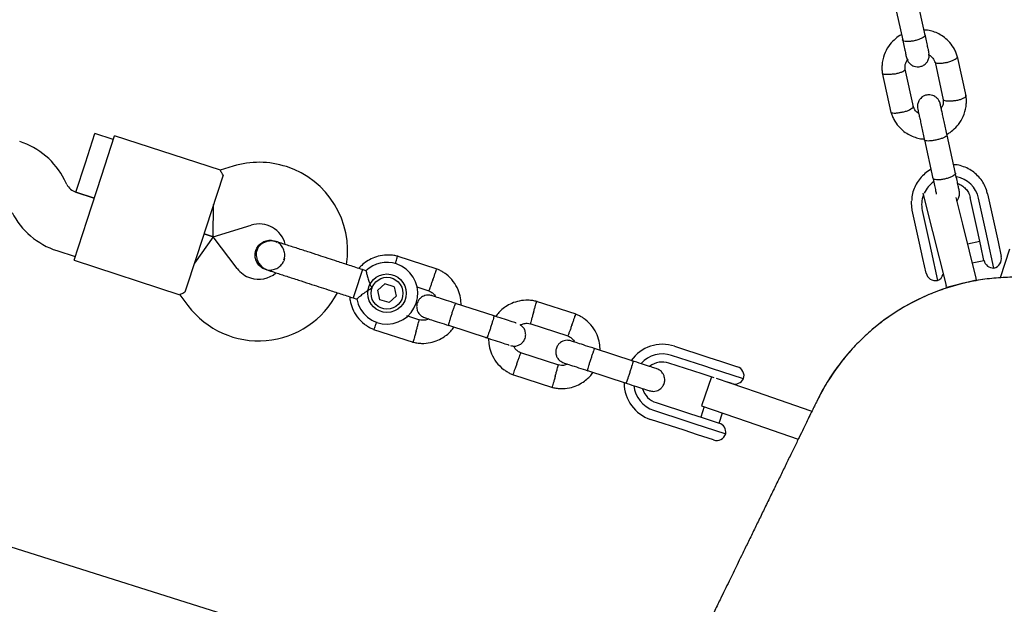
# Model space of a CAD drawing. Units: millimetres. Extents: x 3154 to 16295, y 1703 to 14862.
# Drawn here: x 8766 to 9022, y 6914 to 7066 of the extents above; entities that cross this region are included whole.
import ezdxf

# ---------------------------------------------------------------- set-up
doc = ezdxf.new("R2010")
doc.units = ezdxf.units.MM
doc.layers.add('Dimensions', color=7, linetype='Continuous')
doc.styles.get("Standard").update_dxf_attribs({"font": 'arial.ttf'})
doc.dimstyles.new('Leikkiset keinu', dxfattribs={"dimtxt": 150, "dimasz": 2.5, "dimexe": 0.06, "dimexo": 0.625, "dimtad": 0, "dimtih": 1, "dimtoh": 1, "dimdec": 0, "dimtxsty": 'Standard', "dimcen": 2.5, "dimadec": 0, "dimazin": 0, "dimtfac": 1, "dimtmove": 0, "dimatfit": 3, "dimfxl": 1, "dimarcsym": 0})

# ---------------------------------------------------------------- blocks, each defined once
blk = doc.blocks.new('*D28')
at = {"layer": 'Defpoints', "color": 0, "transparency": 16777216}
for p in [(13941.45, 7754.55), (3153.78, 7750.39), (13941.45, 1801.84)]:
    blk.add_point(p, dxfattribs=at)
at = {"layer": 'Dimensions', "color": 0, "lineweight": -2, "transparency": 16777216}
for p, q in [((13941.45, 7753.93), (13941.45, 1801.78)), ((3153.78, 7749.76), (3153.78, 1801.78)), ((3156.28, 1801.84), (8272.06, 1801.84)), ((13938.95, 1801.84), (8823.17, 1801.84))]:
    blk.add_line(p, q, dxfattribs=at)
at = {"layer": 'Dimensions', "color": 0, "transparency": 16777216}
for points in [[(3156.28, 1802.26), (3156.28, 1801.42), (3153.78, 1801.84)], [(13938.95, 1802.26), (13938.95, 1801.42), (13941.45, 1801.84)]]:
    blk.add_solid(points, dxfattribs=at)
at = {"layer": 'Dimensions', "color": 0, "transparency": 16777216, "insert": (8547.61, 1801.84), "char_height": 150, "attachment_point": 5}
blk.add_mtext('10790', dxfattribs=at)
blk = doc.blocks.new('*D29')
at = {"layer": 'Defpoints', "color": 0, "transparency": 16777216}
for p in [(5153.68, 7984.54), (12440.3, 7764.39), (12440.3, 2479.04)]:
    blk.add_point(p, dxfattribs=at)
at = {"layer": 'Dimensions', "color": 0, "lineweight": -2, "transparency": 16777216}
for p, q in [((5153.68, 7983.91), (5153.68, 2478.98)), ((12440.3, 7763.77), (12440.3, 2478.98)), ((5156.18, 2479.04), (8573.25, 2479.04)), ((12437.8, 2479.04), (9020.72, 2479.04))]:
    blk.add_line(p, q, dxfattribs=at)
at = {"layer": 'Dimensions', "color": 0, "transparency": 16777216}
for points in [[(5156.18, 2479.45), (5156.18, 2478.62), (5153.68, 2479.04)], [(12437.8, 2479.45), (12437.8, 2478.62), (12440.3, 2479.04)]]:
    blk.add_solid(points, dxfattribs=at)
at = {"layer": 'Dimensions', "color": 0, "transparency": 16777216, "insert": (8796.99, 2479.04), "char_height": 150, "attachment_point": 5}
blk.add_mtext('7290', dxfattribs=at)

msp = doc.modelspace()

# ---------------------------------------------------------------- linework, layer by layer
at = {"color": 7, "linetype": 'Continuous', "lineweight": 25}
for p, q in [((9001.61, 7061.5), (8999.42, 7071.49)), ((8993.56, 7070.21), (8995.75, 7060.21)), ((9012.22, 7045.75), (9009.97, 7056)), ((8998.52, 7042.93), (8996.37, 7052.73)), ((9004.15, 7054.54), (9006.3, 7044.74)), ((8990.45, 7051.72), (8992.7, 7041.47)), ((8783.36, 7028.39), (8785.83, 7036)), ((8790.59, 7034.45), (8785.83, 7036)), ((8787.5, 7024.94), (8790.9, 7035.4)), ((8818.42, 7026.46), (8790.9, 7035.4)), ((9009.48, 7025.6), (9007.29, 7035.59)), ((9001.42, 7034.31), (9003.62, 7024.31)), ((8780.89, 7020.78), (8783.36, 7028.39)), ((8821.77, 7027.51), (8818.4, 7026.47)), ((8783.79, 7013.53), (8787.5, 7024.94)), ((8819.12, 7025.18), (8816.03, 7015.67)), ((8778.53, 7022.78), (8777.91, 7024)), ((8785.64, 7019.24), (8780.86, 7020.79)), ((8780.89, 7020.78), (8785.64, 7019.24)), ((9001.03, 7020.47), (9003.5, 7010.56)), ((9009.55, 7019.36), (9011.26, 7012.49)), ((9015.19, 7010.77), (9013.3, 7019.37)), ((9017.37, 7010.6), (9015.48, 7019.21)), ((9017.79, 7020.36), (9019.68, 7011.76)), ((8816.58, 7009.19), (8816.65, 7017.57)), ((8816.03, 7015.67), (8812.32, 7004.26)), ((9000.14, 7007.48), (8998.25, 7016.08)), ((9000.83, 7016), (9002.72, 7007.39)), ((8780.39, 7003.07), (8783.79, 7013.53)), ((8816.58, 7009.19), (8826.45, 7012.21)), ((9011.26, 7012.49), (9014.77, 6998.42)), ((9019.68, 7011.76), (9020.54, 7007.82)), ((8816.58, 7009.19), (8811.7, 7002.36)), ((8816.58, 7009.19), (8814.18, 7009.97)), ((8814.18, 7009.97), (8816.58, 7009.19)), ((8822.79, 7000.94), (8816.58, 7009.19)), ((9003.5, 7010.56), (9007.01, 6996.49)), ((9016.04, 7006.86), (9015.19, 7010.77)), ((9017.8, 7008.63), (9017.37, 7010.6)), ((8832.49, 7008.08), (8832.51, 7008.07)), ((8832.49, 7008.08), (8832.51, 7008.07)), ((8833.16, 7007.73), (8832.5, 7008.06)), ((9001, 7003.54), (9000.14, 7007.48)), ((9002.72, 7007.39), (9003.15, 7005.42)), ((9015.81, 7007.94), (9012.58, 7007.23)), ((9016.88, 7003.02), (9016.04, 7006.86)), ((9019.46, 7001.06), (9017.8, 7008.63)), ((9020.54, 7007.82), (9021.37, 7004.04)), ((8775.92, 7005.57), (8780.7, 7004.02)), ((8812.32, 7004.26), (8809.23, 6994.75)), ((8874.73, 7000.8), (8864.41, 7004.15)), ((9003.15, 7005.42), (9004.81, 6997.85)), ((9023.49, 7005.99), (9021.07, 6998.54)), ((8929.53, 6876.47), (8529.77, 7002.24)), ((8780.39, 7003.07), (8807.91, 6994.13)), ((9001.83, 6999.75), (9001, 7003.54)), ((9013.79, 7002.37), (9016.88, 7003.05)), ((8830.12, 7000.72), (8830.1, 7000.73)), ((8830.12, 7000.72), (8830.1, 7000.73)), ((8855.32, 7000.66), (8853.28, 6994.39)), ((8856.26, 7000.35), (8855.32, 7000.66)), ((8859.36, 6995.28), (8861.21, 6996.95)), ((8863.58, 6996.19), (8861.21, 6996.95)), ((8863.58, 6996.19), (8864.1, 6993.75)), ((8869.51, 6996.19), (8872.6, 6995.18)), ((9007.13, 6996), (9007.01, 6996.49)), ((9014.89, 6997.94), (9007.13, 6996)), ((9014.77, 6998.42), (9014.89, 6997.94)), ((9014.89, 6997.94), (9014.92, 6997.8)), ((8807.89, 6994.13), (8810.01, 6991.31)), ((8853.28, 6994.39), (8852.93, 6993.31)), ((8859.88, 6992.84), (8859.36, 6995.28)), ((8864.1, 6993.75), (8862.25, 6992.08)), ((9007.16, 6995.87), (9007.13, 6996)), ((8852.93, 6993.31), (8853.9, 6993)), ((8862.25, 6992.08), (8859.88, 6992.84)), ((8889.6, 6988.61), (8879.54, 6991.88)), ((8910.87, 6989.05), (8900.55, 6992.41)), ((8870.23, 6987.55), (8866.91, 6988.63)), ((8877.68, 6986.18), (8887.75, 6982.91)), ((8898.88, 6986.64), (8908.74, 6983.44)), ((8858.24, 6985.14), (8868.56, 6981.79)), ((8936.43, 6980.76), (8945.1, 6977.94)), ((8906.37, 6975.81), (8896.51, 6979.01)), ((8925.74, 6976.87), (8915.68, 6980.14)), ((8944.33, 6975.56), (8935.66, 6978.38)), ((8943.68, 6973.57), (8935.01, 6976.38)), ((8945.1, 6977.94), (8948.64, 6976.79)), ((8948.64, 6976.79), (8952.79, 6975.44)), ((8894.38, 6973.4), (8904.7, 6970.05)), ((8913.82, 6974.43), (8923.89, 6971.16)), ((8946.79, 6972.56), (8943.68, 6973.57)), ((8946.1, 6974.99), (8944.33, 6975.56)), ((8954.4, 6972.29), (8946.1, 6974.99)), ((8946.07, 6972.79), (8943.5, 6965.3)), ((8947.28, 6972.45), (8957.92, 6968.79)), ((8951.4, 6971.06), (8950.26, 6971.43)), ((8951.36, 6971.05), (8951.37, 6971.07)), ((8957.92, 6968.79), (8971.63, 6964.07)), ((8931.68, 6966.11), (8940.34, 6963.29)), ((8931.03, 6964.11), (8939.69, 6961.3)), ((8940.34, 6963.29), (8943.86, 6962.15)), ((8944.16, 6965.07), (8943.28, 6962.34)), ((8943.5, 6965.3), (8955.31, 6961.23)), ((8948.03, 6960.79), (8948.89, 6963.44)), ((8971.63, 6964.07), (8972.1, 6963.91)), ((8972.1, 6963.91), (8971.93, 6963.42)), ((8972.1, 6963.91), (8972.23, 6963.86)), ((8938.92, 6958.92), (8930.25, 6961.73)), ((8939.69, 6961.3), (8941.46, 6960.72)), ((8941.46, 6960.72), (8949.76, 6958.02)), ((8943.86, 6962.15), (8948.06, 6960.78)), ((8955.31, 6961.23), (8968.63, 6956.64)), ((8942.46, 6957.77), (8938.92, 6958.92)), ((8946.61, 6956.42), (8942.46, 6957.77))]:
    msp.add_line(p, q, dxfattribs=at)
at = {"color": 7, "linetype": 'Continuous', "lineweight": 25, "flags": 128}
msp.add_lwpolyline([(8998.25, 7016.08), (8998.04, 7017.97), (8998.04, 7018.44)], dxfattribs=at)
at = {"color": 7, "linetype": 'Continuous', "lineweight": 25}
for radius in [5, 4.14]:
    msp.add_circle((8861.73, 6994.51), radius, dxfattribs=at)
for centre, radius, start, end in [((8760.09, 7014.92), 20, 27, 72), ((8828.5, 7005.51), 23, 72, 107), ((8828.5, 7005.51), 23, 351.2384, 72), ((9008.4, 7017.58), 7.27, 12.951, 79.7063), ((8782.1, 7024.59), 4, 207, 252), ((9008.1, 7017.35), 7.46, 125.1936, 154.7144), ((9007.76, 7017.5), 7.09, 159.0869, 192.278), ((8782.1, 7024.59), 20, 207, 252), ((8828.5, 7005.51), 7, 14.2909, 107), ((9018.93, 7003.5), 2.5, 282.3634, 12.3634), ((8821.8, 7007.49), 13.98, 340.4428, 343.5572), ((8861.73, 6994.51), 8, 190.7224, 72), ((8861.73, 6994.51), 8, 72, 133.1451), ((9019.33, 7003.55), 2.5, 192.3634, 273.1565), ((8828.38, 7005.15), 7, 217, 252), ((8828.38, 7005.15), 7, 252, 309.8891), ((9024.84, 6941.52), 57.15, 64, 154.1702), ((9004.28, 7000.29), 2.5, 192.3634, 282.3634), ((9003.89, 7000.17), 2.5, 291.5703, 342.5322), ((8828.38, 7005.15), 23, 217, 332.7392), ((8933.34, 6971.25), 10, 72, 144.5327), ((8933.34, 6971.25), 7.5, 72, 138.1643), ((8933.34, 6971.25), 5.4, 72, 127.5127), ((8952.02, 6973.06), 2.5, 342, 72), ((8933.34, 6971.25), 10, 180.442, 252), ((8933.34, 6971.25), 7.5, 185.646, 252), ((8952.17, 6973.43), 2.5, 252, 332.7931), ((8933.34, 6971.25), 5.4, 196.5385, 252), ((8947.29, 6958.41), 2.5, 351.2069, 72), ((8947.38, 6958.8), 2.5, 252, 342)]:
    msp.add_arc(centre, radius, start, end, dxfattribs=at)
for points, knots in [([(9010.01, 7055.84), (9009.91, 7056.17), (9009.69, 7056.87), (9009.08, 7058.16), (9008.09, 7059.59), (9006.68, 7060.92), (9005.2, 7061.87), (9003.72, 7062.48), (9002.43, 7062.87), (9001.62, 7062.87), (9001.31, 7062.87)], [0, 0, 0, 0, 0.08811, 0.183522, 0.361753, 0.523578, 0.668993, 0.79869, 0.922307, 1, 1, 1, 1]), ([(8995.43, 7061.67), (8995.41, 7061.66), (8994.84, 7061.39), (8993.78, 7060.57), (8992.3, 7059.08), (8991.06, 7057), (8990.49, 7055.04), (8990.35, 7053.5), (8990.35, 7052.52), (8990.44, 7051.87), (8990.48, 7051.55)], [0, 0, 0, 0, 0.005949, 0.154582, 0.328694, 0.528358, 0.753566, 0.834558, 0.918397, 1, 1, 1, 1]), ([(8995.66, 7060.59), (8995.8, 7059.98), (8996.07, 7058.75), (8996.39, 7057.27), (8996.63, 7056.17), (8996.7, 7055.88), (8996.73, 7055.73)], [0, 0, 0, 0, 0.250111, 0.500074, 0.750037, 1, 1, 1, 1]), ([(9001.59, 7061.57), (9001.59, 7061.57), (9001.61, 7061.47), (9001.53, 7061.25), (9001.09, 7060.89), (9000.37, 7060.53), (8999.61, 7060.27), (8998.97, 7060.1), (8998.48, 7060), (8997.83, 7059.9), (8997.06, 7059.84), (8996.31, 7059.9), (8995.87, 7060.06), (8995.75, 7060.21), (8995.73, 7060.28), (8995.73, 7060.29)], [0, 0, 0, 0, 0.004286, 0.111621, 0.218955, 0.326276, 0.433577, 0.48664, 0.539698, 0.592756, 0.700028, 0.807313, 0.914638, 0.995714, 1, 1, 1, 1]), ([(9002.59, 7057.02), (9002.56, 7057.16), (9002.5, 7057.45), (9002.25, 7058.55), (9001.93, 7060.04), (9001.66, 7061.26), (9001.53, 7061.87)], [0, 0, 0, 0, 0.249963, 0.499926, 0.749889, 1, 1, 1, 1]), ([(8996.39, 7052.57), (8996.37, 7052.87), (8996.33, 7053.45), (8996.53, 7054.43), (8996.92, 7055.01), (8997.15, 7055.36)], [0, 0, 0, 0, 0.31437, 0.586465, 1, 1, 1, 1]), ([(8996.73, 7055.73), (8996.83, 7055.42), (8997.02, 7054.83), (8997.56, 7054.16), (8998.12, 7053.72), (8998.76, 7053.43), (8999.37, 7053.3), (9000.02, 7053.31), (9000.66, 7053.45), (9001.28, 7053.75), (9001.88, 7054.26), (9002.36, 7054.93), (9002.71, 7055.89), (9002.63, 7056.62), (9002.59, 7057.02)], [0, 0, 0, 0, 0.102376, 0.191972, 0.267215, 0.328554, 0.41527, 0.467606, 0.526023, 0.620649, 0.688853, 0.774466, 0.87888, 1, 1, 1, 1]), ([(9002.4, 7056.51), (9002.42, 7056.5), (9002.73, 7056.37), (9003.26, 7055.92), (9003.87, 7055.22), (9004.06, 7054.65), (9004.14, 7054.4)], [0, 0, 0, 0, 0.02279, 0.352212, 0.721317, 1, 1, 1, 1]), ([(9007.24, 7054.45), (9007.25, 7054.45), (9007.59, 7054.54), (9008.25, 7054.74), (9009.09, 7055.09), (9009.7, 7055.45), (9009.95, 7055.72), (9010, 7055.88), (9009.98, 7055.94), (9009.97, 7055.95)], [0, 0, 0, 0, 0.008466, 0.220468, 0.432468, 0.644442, 0.856376, 0.961182, 1, 1, 1, 1]), ([(8993.58, 7051.45), (8993.59, 7051.45), (8993.94, 7051.52), (8994.61, 7051.67), (8995.46, 7051.96), (8996.08, 7052.27), (8996.33, 7052.52), (8996.39, 7052.66), (8996.37, 7052.71), (8996.37, 7052.71)], [0, 0, 0, 0, 0.008716, 0.226985, 0.445253, 0.663509, 0.881716, 0.989612, 1, 1, 1, 1]), ([(9007.24, 7054.45), (9007.23, 7054.44), (9006.89, 7054.36), (9006.22, 7054.22), (9005.33, 7054.12), (9004.63, 7054.14), (9004.3, 7054.27), (9004.18, 7054.37), (9004.18, 7054.41), (9004.18, 7054.41)], [0, 0, 0, 0, 0.008795, 0.229035, 0.449276, 0.669503, 0.889682, 0.998553, 1, 1, 1, 1]), ([(8993.58, 7051.45), (8993.57, 7051.45), (8993.22, 7051.39), (8992.54, 7051.3), (8991.64, 7051.26), (8990.93, 7051.33), (8990.59, 7051.48), (8990.47, 7051.6), (8990.47, 7051.66), (8990.47, 7051.68)], [0, 0, 0, 0, 0.008468, 0.220496, 0.432524, 0.644525, 0.856486, 0.961306, 1, 1, 1, 1]), ([(9005.53, 7043.63), (9005.43, 7043.94), (9005.24, 7044.53), (9004.7, 7045.2), (9004.13, 7045.64), (9003.5, 7045.93), (9002.89, 7046.06), (9002.24, 7046.05), (9001.6, 7045.91), (9000.97, 7045.61), (9000.37, 7045.1), (8999.89, 7044.43), (8999.54, 7043.47), (8999.62, 7042.74), (8999.66, 7042.34)], [0, 0, 0, 0, 0.102376, 0.191972, 0.267215, 0.328554, 0.41527, 0.467606, 0.526023, 0.620649, 0.688853, 0.774466, 0.87888, 1, 1, 1, 1]), ([(9006.28, 7044.9), (9006.3, 7044.6), (9006.34, 7044.03), (9006.18, 7043.2), (9005.9, 7042.76), (9005.76, 7042.55)], [0, 0, 0, 0, 0.377217, 0.703711, 1, 1, 1, 1]), ([(9009.42, 7044.53), (9009.4, 7044.53), (9009.38, 7044.52), (9009.32, 7044.51), (9009.11, 7044.47), (9008.58, 7044.4), (9007.8, 7044.34), (9007, 7044.37), (9006.48, 7044.51), (9006.29, 7044.66), (9006.3, 7044.75), (9006.3, 7044.76)], [0, 0, 0, 0, 0.008442, 0.014831, 0.040392, 0.142957, 0.350233, 0.561614, 0.77296, 0.984247, 1, 1, 1, 1]), ([(9007.24, 7035.8), (9007.26, 7035.81), (9007.83, 7036.08), (9008.89, 7036.9), (9010.37, 7038.39), (9011.61, 7040.47), (9012.18, 7042.43), (9012.32, 7043.97), (9012.32, 7044.95), (9012.23, 7045.6), (9012.19, 7045.92)], [0, 0, 0, 0, 0.005947, 0.154581, 0.328693, 0.528356, 0.753565, 0.834557, 0.918397, 1, 1, 1, 1]), ([(9009.42, 7044.53), (9009.43, 7044.53), (9009.45, 7044.53), (9009.51, 7044.55), (9009.72, 7044.59), (9010.24, 7044.7), (9010.99, 7044.92), (9011.7, 7045.22), (9012.15, 7045.53), (9012.18, 7045.71), (9012.2, 7045.79)], [0, 0, 0, 0, 0.008685, 0.015258, 0.041556, 0.147075, 0.360322, 0.577771, 0.795184, 1, 1, 1, 1]), ([(8995.75, 7041.53), (8995.77, 7041.54), (8996.11, 7041.62), (8996.77, 7041.83), (8997.6, 7042.18), (8998.21, 7042.54), (8998.46, 7042.81), (8998.52, 7042.98), (8998.49, 7043.04), (8998.48, 7043.06)], [0, 0, 0, 0, 0.008372, 0.218013, 0.427654, 0.637283, 0.846866, 0.950497, 1, 1, 1, 1]), ([(8999.91, 7041.21), (8999.76, 7041.31), (8999.31, 7041.62), (8998.8, 7042.25), (8998.61, 7042.83), (8998.52, 7043.07)], [0, 0, 0, 0, 0.235854, 0.67092, 1, 1, 1, 1]), ([(8999.66, 7042.36), (8999.66, 7042.37), (8999.65, 7042.41), (8999.73, 7042.06), (8999.88, 7041.35), (9000.12, 7040.28), (9000.41, 7038.95), (9000.74, 7037.43), (9001.1, 7035.8), (9001.34, 7034.71), (9001.46, 7034.17)], [0, 0, 0, 0, 0.056917, 0.191639, 0.326362, 0.461085, 0.595807, 0.73053, 0.865253, 1, 1, 1, 1]), ([(9007.32, 7035.46), (9007.2, 7036), (9006.96, 7037.08), (9006.6, 7038.72), (9006.27, 7040.24), (9005.98, 7041.57), (9005.74, 7042.63), (9005.59, 7043.35), (9005.51, 7043.69), (9005.52, 7043.66), (9005.52, 7043.64)], [0, 0, 0, 0, 0.134747, 0.26947, 0.404193, 0.538915, 0.673638, 0.808361, 0.943083, 1, 1, 1, 1]), ([(8992.65, 7041.63), (8992.76, 7041.3), (8992.98, 7040.6), (8993.59, 7039.31), (8994.58, 7037.88), (8995.99, 7036.55), (8997.47, 7035.6), (8998.95, 7034.99), (9000.23, 7034.6), (9001.05, 7034.6), (9001.36, 7034.6)], [0, 0, 0, 0, 0.0881095, 0.183522, 0.3617529, 0.5235777, 0.6689926, 0.7986892, 0.9223066, 1, 1, 1, 1]), ([(8995.75, 7041.53), (8995.74, 7041.53), (8995.4, 7041.44), (8994.73, 7041.3), (8993.84, 7041.21), (8993.14, 7041.23), (8992.81, 7041.36), (8992.69, 7041.46), (8992.69, 7041.51), (8992.69, 7041.52)], [0, 0, 0, 0, 0.008687, 0.226199, 0.44371, 0.661194, 0.878637, 0.986168, 1, 1, 1, 1]), ([(9007.29, 7035.59), (9007.29, 7035.59), (9007.3, 7035.52), (9007.21, 7035.34), (9006.75, 7035.04), (9006.03, 7034.73), (9005.26, 7034.5), (9004.62, 7034.34), (9004.13, 7034.23), (9003.48, 7034.12), (9002.72, 7034.04), (9001.98, 7034.04), (9001.55, 7034.14), (9001.44, 7034.25), (9001.43, 7034.31), (9001.42, 7034.31)], [0, 0, 0, 0, 0.004287, 0.111621, 0.218955, 0.326276, 0.433577, 0.48664, 0.539698, 0.592756, 0.700028, 0.807313, 0.914638, 0.995713, 1, 1, 1, 1]), ([(9015.81, 7024.41), (9015.42, 7024.84), (9014.64, 7025.69), (9013.19, 7026.69), (9011.59, 7027.42), (9010.16, 7027.84), (9009.27, 7027.9), (9008.97, 7027.91)], [0, 0, 0, 0, 0.219604, 0.441534, 0.663817, 0.886502, 1, 1, 1, 1]), ([(8819.12, 7025.18), (8818.89, 7025.57), (8818.45, 7026.32), (8818.42, 7026.39), (8818.41, 7026.43)], [0, 0, 0, 0, 0.532321, 1, 1, 1, 1]), ([(9003.1, 7026.66), (9003.07, 7026.64), (9002.49, 7026.38), (9001.52, 7025.61), (9000.25, 7024.37), (8999.24, 7022.9), (8998.52, 7021.29), (8998.12, 7019.8), (8998.09, 7018.85), (8998.08, 7018.48)], [0, 0, 0, 0, 0.011599, 0.187478, 0.363274, 0.538889, 0.714235, 0.889257, 1, 1, 1, 1]), ([(9003.53, 7024.69), (9003.67, 7024.08), (9003.94, 7022.85), (9004.26, 7021.39), (9004.45, 7020.5), (9004.5, 7020.29), (9004.51, 7020.25)], [0, 0, 0, 0, 0.309236, 0.618289, 0.927341, 1, 1, 1, 1]), ([(9009.46, 7025.68), (9009.46, 7025.67), (9009.48, 7025.57), (9009.4, 7025.35), (9008.96, 7024.99), (9008.24, 7024.63), (9007.48, 7024.37), (9006.84, 7024.21), (9006.35, 7024.11), (9005.7, 7024), (9004.93, 7023.95), (9004.18, 7024), (9003.74, 7024.16), (9003.62, 7024.31), (9003.6, 7024.39), (9003.6, 7024.39)], [0, 0, 0, 0, 0.004286, 0.111621, 0.218955, 0.326276, 0.433577, 0.48664, 0.539698, 0.592756, 0.700028, 0.807313, 0.914638, 0.995714, 1, 1, 1, 1]), ([(9010.46, 7021.12), (9010.43, 7021.26), (9010.36, 7021.55), (9010.12, 7022.66), (9009.8, 7024.14), (9009.53, 7025.36), (9009.39, 7025.98)], [0, 0, 0, 0, 0.249963, 0.499926, 0.749889, 1, 1, 1, 1]), ([(9017.79, 7020.36), (9017.7, 7020.71), (9017.48, 7021.61), (9016.83, 7022.97), (9016.23, 7023.99), (9015.82, 7024.41), (9015.81, 7024.41)], [0, 0, 0, 0, 0.232775, 0.614498, 0.996416, 1, 1, 1, 1]), ([(9010.05, 7022.99), (9010.24, 7022.93), (9010.83, 7022.73), (9011.68, 7022.12), (9012.53, 7021.21), (9013.06, 7020.26), (9013.23, 7019.62), (9013.3, 7019.37)], [0, 0, 0, 0, 0.112456, 0.35539, 0.599981, 0.846641, 1, 1, 1, 1]), ([(9009.78, 7018.46), (9009.91, 7018.63), (9010.26, 7019.06), (9010.57, 7020), (9010.5, 7020.73), (9010.46, 7021.12)], [0, 0, 0, 0, 0.2386414, 0.5911218, 1, 1, 1, 1]), ([(8827.62, 7005.6), (8827.8, 7006), (8828.15, 7006.8), (8829.14, 7007.69), (8830.34, 7008.22), (8831.53, 7008.35), (8832.22, 7008.12), (8832.49, 7008.03)], [0, 0, 0, 0, 0.214138, 0.428276, 0.642405, 0.856509, 1, 1, 1, 1]), ([(8833.23, 7007.84), (8832.88, 7007.93), (8832.19, 7008.11), (8830.89, 7008.1), (8829.59, 7007.7), (8828.68, 7006.98), (8828.24, 7006.41), (8827.94, 7005.85), (8827.68, 7004.92), (8827.76, 7003.75), (8828.19, 7002.63), (8828.81, 7001.74), (8829.71, 7000.95), (8830.46, 7000.64), (8830.84, 7000.49)], [0, 0, 0, 0, 0.084184, 0.164282, 0.301314, 0.399313, 0.433621, 0.463138, 0.540845, 0.657973, 0.733104, 0.817364, 0.907689, 1, 1, 1, 1]), ([(8843.9, 7004.37), (8842.97, 7004.67), (8840.93, 7005.34), (8838.46, 7006.14), (8836.54, 7006.76), (8835.19, 7007.2), (8834.03, 7007.58), (8833.5, 7007.75), (8833.23, 7007.84)], [0, 0, 0, 0, 0.203167, 0.442133, 0.57405, 0.712332, 0.855076, 1, 1, 1, 1]), ([(8834.92, 7003.21), (8835.01, 7003.5), (8835.24, 7004.2), (8835.1, 7005.41), (8834.55, 7006.58), (8833.93, 7007.35), (8833.46, 7007.58), (8833.39, 7007.61)], [0, 0, 0, 0, 0.180276, 0.437775, 0.695212, 0.952549, 1, 1, 1, 1]), ([(8830.12, 7000.73), (8830.1, 7000.73), (8829.65, 7000.8), (8828.88, 7001.33), (8827.98, 7002.27), (8827.47, 7003.49), (8827.38, 7004.65), (8827.55, 7005.33), (8827.62, 7005.6)], [0, 0, 0, 0, 0.009857, 0.223846, 0.437861, 0.651912, 0.865993, 1, 1, 1, 1]), ([(8864.59, 7004.1), (8864.22, 7004.19), (8863.44, 7004.36), (8861.89, 7004.49), (8860.03, 7004.33), (8858.06, 7003.71), (8856.45, 7002.83), (8855.25, 7001.9), (8854.66, 7001.23), (8854.41, 7000.96)], [0, 0, 0, 0, 0.102295, 0.211765, 0.415025, 0.597902, 0.760373, 0.902416, 1, 1, 1, 1]), ([(8863.91, 7002.16), (8863.92, 7002.18), (8864.02, 7002.53), (8864.18, 7003.1), (8864.37, 7003.76), (8864.45, 7004.05), (8864.48, 7004.13), (8864.47, 7004.12), (8864.47, 7004.12)], [0, 0, 0, 0, 0.022194, 0.292524, 0.562821, 0.833067, 0.96671, 1, 1, 1, 1]), ([(8830.14, 7000.77), (8830.27, 7000.71), (8830.8, 7000.48), (8831.85, 7000.52), (8833.11, 7000.9), (8834.13, 7001.71), (8834.72, 7002.41), (8834.83, 7002.83), (8834.83, 7002.83)], [0, 0, 0, 0, 0.076076, 0.306776, 0.537455, 0.768153, 0.998919, 1, 1, 1, 1]), ([(8830.84, 7000.49), (8831.11, 7000.4), (8831.64, 7000.23), (8832.8, 6999.85), (8834.15, 6999.41), (8836.07, 6998.79), (8838.55, 6997.98), (8840.58, 6997.32), (8841.51, 6997.02)], [0, 0, 0, 0, 0.144924, 0.287668, 0.42595, 0.557867, 0.796833, 1, 1, 1, 1]), ([(8856.26, 7000.35), (8856.27, 7000.31), (8856.29, 7000.24), (8856.43, 6999.64), (8856.66, 6998.76), (8857.03, 6997.56), (8857.44, 6996.52), (8857.73, 6995.92), (8857.79, 6995.8), (8857.8, 6995.79)], [0, 0, 0, 0, 0.165785, 0.334537, 0.510474, 0.707733, 0.937129, 0.998183, 1, 1, 1, 1]), ([(8873.64, 6998), (8873.64, 6998.01), (8873.65, 6998.03), (8873.67, 6998.09), (8873.75, 6998.29), (8873.93, 6998.79), (8874.2, 6999.52), (8874.46, 7000.24), (8874.63, 7000.69), (8874.68, 7000.84), (8874.67, 7000.82), (8874.67, 7000.82)], [0, 0, 0, 0, 0.008574, 0.015064, 0.041026, 0.1452, 0.355729, 0.570407, 0.785048, 0.999648, 1, 1, 1, 1]), ([(8880.99, 6991.41), (8880.96, 6992.04), (8880.91, 6993.41), (8880.25, 6995.52), (8879.01, 6997.67), (8877.55, 6999.14), (8876.28, 7000.02), (8875.44, 7000.49), (8874.84, 7000.74), (8874.55, 7000.86)], [0, 0, 0, 0, 0.154699, 0.337396, 0.539914, 0.762222, 0.840956, 0.921905, 1, 1, 1, 1]), ([(9076.18, 6916.47), (9076.78, 6917.75), (9078.05, 6920.46), (9079.55, 6924.83), (9080.78, 6929.51), (9081.59, 6934.29), (9082, 6939.07), (9082, 6943.87), (9081.6, 6948.69), (9080.79, 6953.47), (9079.59, 6958.11), (9078.01, 6962.64), (9076.03, 6967.06), (9073.69, 6971.3), (9071.02, 6975.29), (9068.03, 6979.04), (9064.71, 6982.56), (9061.09, 6985.78), (9057.25, 6988.66), (9053.19, 6991.22), (9048.88, 6993.44), (9044.39, 6995.29), (9039.81, 6996.74), (9035.12, 6997.8), (9030.3, 6998.47), (9025.45, 6998.73), (9020.65, 6998.58), (9015.88, 6998.03), (9011.13, 6997.07), (9006.47, 6995.71), (9001.99, 6993.97), (8997.67, 6991.87), (8993.51, 6989.4), (8989.57, 6986.57), (8985.92, 6983.46), (8982.54, 6980.05), (8979.43, 6976.34), (8976.67, 6972.36), (8974.69, 6969.09), (8973.77, 6967.1), (8973.51, 6966.55)], [0, 0, 0, 0, 0.023503, 0.049947, 0.077157, 0.104366, 0.130811, 0.157257, 0.184472, 0.211688, 0.238121, 0.264555, 0.291758, 0.318961, 0.345399, 0.371837, 0.399045, 0.426253, 0.452713, 0.479172, 0.506401, 0.53363, 0.560154, 0.586677, 0.613973, 0.641267, 0.667742, 0.694217, 0.721456, 0.748694, 0.775164, 0.801635, 0.828874, 0.856113, 0.882553, 0.908994, 0.936201, 0.963409, 0.989839, 1, 1, 1, 1]), ([(8873.64, 6998), (8873.63, 6997.99), (8873.63, 6997.96), (8873.6, 6997.9), (8873.53, 6997.7), (8873.35, 6997.2), (8873.08, 6996.47), (8872.81, 6995.75), (8872.65, 6995.3), (8872.59, 6995.16), (8872.6, 6995.18), (8872.6, 6995.18)], [0, 0, 0, 0, 0.008575, 0.015065, 0.041031, 0.145218, 0.355772, 0.570496, 0.785185, 0.999813, 1, 1, 1, 1]), ([(8809.23, 6994.75), (8808.81, 6994.57), (8808.03, 6994.22), (8807.96, 6994.18), (8807.92, 6994.16)], [0, 0, 0, 0, 0.532321, 1, 1, 1, 1]), ([(8852.06, 6993.59), (8852.08, 6993.28), (8852.13, 6992.22), (8852.73, 6990.42), (8853.95, 6988.26), (8855.42, 6986.8), (8856.69, 6985.92), (8857.53, 6985.45), (8858.12, 6985.2), (8858.42, 6985.08)], [0, 0, 0, 0, 0.084083, 0.282043, 0.501479, 0.742359, 0.82767, 0.915382, 1, 1, 1, 1]), ([(8857.8, 6995.79), (8857.79, 6995.79), (8857.61, 6995.7), (8856.97, 6995.35), (8855.94, 6994.68), (8855.17, 6994.09), (8854.61, 6993.63), (8854.21, 6993.3), (8853.9, 6993.02), (8853.91, 6993.03), (8853.91, 6993.04)], [0, 0, 0, 0, 0.0018126, 0.090025, 0.31661, 0.5443993, 0.5656967, 0.7353677, 0.8986902, 1, 1, 1, 1]), ([(8873.36, 6993.89), (8873.05, 6993.96), (8872.46, 6994.09), (8871.63, 6993.96), (8870.98, 6993.68), (8870.41, 6993.28), (8869.99, 6992.81), (8869.68, 6992.26), (8869.47, 6991.64), (8869.41, 6990.94), (8869.53, 6990.17), (8869.86, 6989.42), (8870.5, 6988.64), (8871.16, 6988.34), (8871.51, 6988.18)], [0, 0, 0, 0, 0.101895, 0.190609, 0.264804, 0.325235, 0.411571, 0.465521, 0.524723, 0.618755, 0.686668, 0.772356, 0.877462, 1, 1, 1, 1]), ([(8872.46, 6995.24), (8872.77, 6995.08), (8873.37, 6994.79), (8874.04, 6994.21), (8874.26, 6993.75), (8874.34, 6993.57)], [0, 0, 0, 0, 0.413971, 0.768586, 1, 1, 1, 1]), ([(8879.68, 6991.84), (8878.83, 6992.11), (8877.14, 6992.66), (8875.06, 6993.34), (8873.63, 6993.8), (8873.46, 6993.86), (8873.38, 6993.88)], [0, 0, 0, 0, 0.252143, 0.504247, 0.756352, 1, 1, 1, 1]), ([(8879.54, 6991.88), (8879.54, 6991.88), (8879.52, 6991.89), (8879.46, 6991.77), (8879.27, 6991.3), (8879.01, 6990.57), (8878.75, 6989.81), (8878.54, 6989.18), (8878.39, 6988.71), (8878.19, 6988.08), (8877.97, 6987.35), (8877.77, 6986.66), (8877.68, 6986.27), (8877.67, 6986.18), (8877.68, 6986.18), (8877.68, 6986.18)], [0, 0, 0, 0, 0.004287, 0.111621, 0.218955, 0.326276, 0.433577, 0.48664, 0.539698, 0.592756, 0.700028, 0.807313, 0.914638, 0.995713, 1, 1, 1, 1]), ([(8900.73, 6992.36), (8900.36, 6992.44), (8899.58, 6992.62), (8898.03, 6992.75), (8896.17, 6992.59), (8894.2, 6991.96), (8892.59, 6991.09), (8891.34, 6990.09), (8890.5, 6989.22), (8890.11, 6988.67), (8889.98, 6988.49)], [0, 0, 0, 0, 0.094529, 0.195688, 0.383516, 0.55251, 0.702646, 0.833906, 0.946272, 1, 1, 1, 1]), ([(8899.79, 6989.5), (8899.8, 6989.51), (8899.89, 6989.85), (8900.08, 6990.51), (8900.32, 6991.37), (8900.51, 6992.02), (8900.59, 6992.31), (8900.62, 6992.39), (8900.61, 6992.38), (8900.61, 6992.38)], [0, 0, 0, 0, 0.008575, 0.223306, 0.438036, 0.652739, 0.867401, 0.973557, 1, 1, 1, 1]), ([(8889.52, 6988.64), (8889.52, 6988.64), (8889.54, 6988.63), (8889.52, 6988.5), (8889.39, 6988.01), (8889.18, 6987.26), (8888.94, 6986.5), (8888.74, 6985.87), (8888.59, 6985.39), (8888.38, 6984.77), (8888.13, 6984.05), (8887.88, 6983.37), (8887.73, 6983), (8887.68, 6982.93), (8887.67, 6982.93), (8887.67, 6982.93)], [0, 0, 0, 0, 0.004286, 0.111621, 0.218955, 0.326276, 0.433577, 0.48664, 0.539698, 0.592756, 0.700028, 0.807313, 0.914638, 0.995714, 1, 1, 1, 1]), ([(8895.3, 6986.76), (8895.27, 6986.77), (8895.09, 6986.83), (8893.85, 6987.23), (8891.77, 6987.91), (8890.07, 6988.46), (8889.22, 6988.74)], [0, 0, 0, 0, 0.072374, 0.381523, 0.690672, 1, 1, 1, 1]), ([(8899.79, 6989.5), (8899.79, 6989.49), (8899.69, 6989.15), (8899.51, 6988.49), (8899.26, 6987.63), (8899.08, 6986.98), (8899, 6986.69), (8898.97, 6986.61), (8898.98, 6986.62), (8898.98, 6986.62)], [0, 0, 0, 0, 0.008575, 0.223309, 0.438042, 0.652763, 0.867436, 0.973585, 1, 1, 1, 1]), ([(8909.78, 6986.26), (8909.78, 6986.27), (8909.79, 6986.29), (8909.81, 6986.35), (8909.89, 6986.55), (8910.07, 6987.05), (8910.34, 6987.78), (8910.6, 6988.5), (8910.77, 6988.95), (8910.82, 6989.1), (8910.81, 6989.07), (8910.81, 6989.07)], [0, 0, 0, 0, 0.008574, 0.015064, 0.041026, 0.1452, 0.355729, 0.570407, 0.785048, 0.999648, 1, 1, 1, 1]), ([(8917.13, 6979.67), (8917.1, 6980.3), (8917.05, 6981.67), (8916.39, 6983.78), (8915.15, 6985.93), (8913.69, 6987.4), (8912.42, 6988.28), (8911.58, 6988.75), (8910.98, 6989), (8910.69, 6989.12)], [0, 0, 0, 0, 0.154699, 0.337396, 0.539914, 0.762222, 0.840956, 0.921905, 1, 1, 1, 1]), ([(8859.03, 6987.11), (8859.01, 6987.07), (8858.88, 6986.71), (8858.66, 6986.12), (8858.43, 6985.48), (8858.33, 6985.2), (8858.3, 6985.12), (8858.3, 6985.13), (8858.3, 6985.13)], [0, 0, 0, 0, 0.039826, 0.305282, 0.570704, 0.836077, 0.96731, 1, 1, 1, 1]), ([(8869.32, 6984.7), (8869.32, 6984.71), (8869.42, 6985.05), (8869.6, 6985.71), (8869.85, 6986.56), (8870.03, 6987.22), (8870.11, 6987.51), (8870.14, 6987.59), (8870.13, 6987.58), (8870.13, 6987.58)], [0, 0, 0, 0, 0.008578, 0.223386, 0.438195, 0.652991, 0.867739, 0.973924, 1, 1, 1, 1]), ([(8872.55, 6987.84), (8872.37, 6987.76), (8871.86, 6987.54), (8871.01, 6987.44), (8870.4, 6987.57), (8870.14, 6987.62)], [0, 0, 0, 0, 0.2412774, 0.6787338, 1, 1, 1, 1]), ([(8871.52, 6988.18), (8871.61, 6988.15), (8871.77, 6988.1), (8873.2, 6987.63), (8875.29, 6986.96), (8876.98, 6986.41), (8877.82, 6986.13)], [0, 0, 0, 0, 0.243648, 0.495753, 0.747857, 1, 1, 1, 1]), ([(8893.84, 6980.93), (8894.16, 6980.85), (8894.75, 6980.72), (8895.58, 6980.86), (8896.23, 6981.13), (8896.8, 6981.53), (8897.22, 6982.01), (8897.53, 6982.55), (8897.74, 6983.17), (8897.8, 6983.87), (8897.68, 6984.64), (8897.35, 6985.39), (8896.89, 6986), (8896.47, 6986.21), (8896.35, 6986.27)], [0, 0, 0, 0, 0.110668, 0.207022, 0.287606, 0.353241, 0.447011, 0.505606, 0.569906, 0.672035, 0.745795, 0.838861, 0.953019, 1, 1, 1, 1]), ([(8896.35, 6986.27), (8896.6, 6986.38), (8897.18, 6986.64), (8898.1, 6986.76), (8898.71, 6986.63), (8898.97, 6986.57)], [0, 0, 0, 0, 0.304196, 0.705375, 1, 1, 1, 1]), ([(8909.78, 6986.26), (8909.77, 6986.24), (8909.77, 6986.22), (8909.74, 6986.16), (8909.67, 6985.96), (8909.49, 6985.46), (8909.22, 6984.73), (8908.95, 6984.01), (8908.79, 6983.56), (8908.73, 6983.41), (8908.74, 6983.44), (8908.74, 6983.44)], [0, 0, 0, 0, 0.008575, 0.015065, 0.041031, 0.145218, 0.355772, 0.570496, 0.785185, 0.999813, 1, 1, 1, 1]), ([(8868.38, 6981.84), (8868.75, 6981.75), (8869.52, 6981.57), (8871.08, 6981.45), (8872.94, 6981.61), (8874.91, 6982.23), (8876.52, 6983.11), (8877.77, 6984.11), (8878.61, 6984.98), (8879, 6985.53), (8879.12, 6985.71)], [0, 0, 0, 0, 0.0945284, 0.1956881, 0.3835161, 0.5525092, 0.7026454, 0.8339049, 0.9462705, 1, 1, 1, 1]), ([(8869.32, 6984.7), (8869.31, 6984.68), (8869.22, 6984.35), (8869.03, 6983.68), (8868.79, 6982.83), (8868.6, 6982.18), (8868.52, 6981.89), (8868.49, 6981.8), (8868.5, 6981.82), (8868.5, 6981.82)], [0, 0, 0, 0, 0.008575, 0.223298, 0.438019, 0.652713, 0.867367, 0.973519, 1, 1, 1, 1]), ([(8908.6, 6983.5), (8908.91, 6983.34), (8909.51, 6983.05), (8910.18, 6982.46), (8910.4, 6982.01), (8910.49, 6981.83)], [0, 0, 0, 0, 0.413971, 0.768586, 1, 1, 1, 1]), ([(8887.36, 6983.03), (8888.21, 6982.76), (8889.91, 6982.2), (8892, 6981.53), (8893.24, 6981.12), (8893.42, 6981.06), (8893.45, 6981.05)], [0, 0, 0, 0, 0.309327, 0.618477, 0.927626, 1, 1, 1, 1]), ([(8888.12, 6982.78), (8888.15, 6982.16), (8888.2, 6980.79), (8888.86, 6978.67), (8890.09, 6976.52), (8891.56, 6975.06), (8892.83, 6974.18), (8893.67, 6973.7), (8894.26, 6973.45), (8894.56, 6973.33)], [0, 0, 0, 0, 0.154701, 0.337398, 0.539915, 0.762223, 0.840957, 0.921906, 1, 1, 1, 1]), ([(8896.65, 6978.95), (8896.33, 6979.11), (8895.74, 6979.41), (8895.03, 6980.04), (8894.78, 6980.56), (8894.67, 6980.8)], [0, 0, 0, 0, 0.3848595, 0.7145349, 1, 1, 1, 1]), ([(8909.5, 6982.15), (8909.19, 6982.22), (8908.6, 6982.35), (8907.77, 6982.21), (8907.12, 6981.94), (8906.55, 6981.54), (8906.13, 6981.06), (8905.82, 6980.52), (8905.61, 6979.9), (8905.55, 6979.2), (8905.67, 6978.43), (8906, 6977.68), (8906.64, 6976.9), (8907.3, 6976.6), (8907.65, 6976.44)], [0, 0, 0, 0, 0.101895, 0.190609, 0.264804, 0.325235, 0.411571, 0.465521, 0.524723, 0.618755, 0.686668, 0.772356, 0.877462, 1, 1, 1, 1]), ([(8915.82, 6980.1), (8914.97, 6980.37), (8913.28, 6980.92), (8911.2, 6981.6), (8909.77, 6982.06), (8909.6, 6982.11), (8909.52, 6982.14)], [0, 0, 0, 0, 0.252143, 0.504247, 0.756352, 1, 1, 1, 1]), ([(8895.47, 6976.2), (8895.48, 6976.21), (8895.6, 6976.54), (8895.83, 6977.19), (8896.14, 6978.02), (8896.37, 6978.66), (8896.48, 6978.94), (8896.51, 6979.02), (8896.51, 6979.01), (8896.5, 6979.01)], [0, 0, 0, 0, 0.008575, 0.223309, 0.438042, 0.652763, 0.867436, 0.973585, 1, 1, 1, 1]), ([(8915.68, 6980.14), (8915.68, 6980.14), (8915.66, 6980.14), (8915.6, 6980.03), (8915.41, 6979.55), (8915.15, 6978.82), (8914.89, 6978.07), (8914.68, 6977.44), (8914.53, 6976.96), (8914.33, 6976.34), (8914.11, 6975.61), (8913.91, 6974.92), (8913.82, 6974.53), (8913.81, 6974.44), (8913.82, 6974.43), (8913.82, 6974.43)], [0, 0, 0, 0, 0.004287, 0.111621, 0.218955, 0.326276, 0.433577, 0.48664, 0.539698, 0.592756, 0.700028, 0.807313, 0.914638, 0.995713, 1, 1, 1, 1]), ([(8895.47, 6976.2), (8895.47, 6976.19), (8895.35, 6975.86), (8895.11, 6975.21), (8894.8, 6974.38), (8894.57, 6973.74), (8894.47, 6973.46), (8894.44, 6973.38), (8894.44, 6973.39), (8894.44, 6973.39)], [0, 0, 0, 0, 0.008575, 0.223306, 0.438036, 0.652739, 0.867401, 0.973557, 1, 1, 1, 1]), ([(8905.46, 6972.95), (8905.46, 6972.97), (8905.56, 6973.3), (8905.74, 6973.97), (8905.99, 6974.82), (8906.17, 6975.47), (8906.25, 6975.76), (8906.28, 6975.85), (8906.27, 6975.84), (8906.27, 6975.83)], [0, 0, 0, 0, 0.008578, 0.223386, 0.438195, 0.652991, 0.867739, 0.973924, 1, 1, 1, 1]), ([(8908.69, 6976.1), (8908.51, 6976.02), (8908, 6975.8), (8907.15, 6975.69), (8906.54, 6975.82), (8906.28, 6975.88)], [0, 0, 0, 0, 0.2412774, 0.6787338, 1, 1, 1, 1]), ([(8907.66, 6976.43), (8907.75, 6976.41), (8907.91, 6976.35), (8909.34, 6975.89), (8911.43, 6975.21), (8913.12, 6974.66), (8913.96, 6974.39)], [0, 0, 0, 0, 0.243648, 0.495753, 0.747857, 1, 1, 1, 1]), ([(8925.66, 6976.9), (8925.66, 6976.9), (8925.68, 6976.89), (8925.66, 6976.76), (8925.53, 6976.27), (8925.32, 6975.52), (8925.08, 6974.76), (8924.88, 6974.13), (8924.73, 6973.65), (8924.52, 6973.03), (8924.27, 6972.3), (8924.02, 6971.63), (8923.87, 6971.26), (8923.82, 6971.19), (8923.81, 6971.19), (8923.81, 6971.19)], [0, 0, 0, 0, 0.004286, 0.111621, 0.218955, 0.326276, 0.433577, 0.48664, 0.539698, 0.592756, 0.700028, 0.807313, 0.914638, 0.995714, 1, 1, 1, 1]), ([(8931.84, 6974.89), (8931.73, 6974.92), (8931.52, 6974.99), (8930.03, 6975.48), (8927.9, 6976.17), (8926.2, 6976.72), (8925.36, 6977)], [0, 0, 0, 0, 0.249964, 0.499928, 0.749892, 1, 1, 1, 1]), ([(8904.52, 6970.1), (8904.89, 6970.01), (8905.67, 6969.83), (8907.22, 6969.7), (8909.08, 6969.87), (8911.05, 6970.49), (8912.66, 6971.37), (8913.91, 6972.36), (8914.75, 6973.24), (8915.14, 6973.79), (8915.26, 6973.97)], [0, 0, 0, 0, 0.094528, 0.195688, 0.383516, 0.552509, 0.702645, 0.833905, 0.946271, 1, 1, 1, 1]), ([(8929.98, 6969.18), (8930.3, 6969.11), (8930.89, 6968.98), (8931.72, 6969.12), (8932.37, 6969.39), (8932.94, 6969.79), (8933.36, 6970.26), (8933.67, 6970.81), (8933.88, 6971.43), (8933.94, 6972.13), (8933.81, 6972.9), (8933.49, 6973.65), (8932.85, 6974.43), (8932.19, 6974.73), (8931.84, 6974.89)], [0, 0, 0, 0, 0.101895, 0.190609, 0.264804, 0.325235, 0.411571, 0.465521, 0.524723, 0.618755, 0.686668, 0.772356, 0.877462, 1, 1, 1, 1]), ([(8905.46, 6972.95), (8905.45, 6972.94), (8905.36, 6972.6), (8905.17, 6971.94), (8904.93, 6971.09), (8904.74, 6970.44), (8904.66, 6970.15), (8904.63, 6970.06), (8904.64, 6970.07), (8904.64, 6970.08)], [0, 0, 0, 0, 0.008575, 0.223298, 0.438019, 0.652713, 0.867367, 0.973519, 1, 1, 1, 1]), ([(8923.5, 6971.29), (8924.35, 6971.01), (8926.05, 6970.46), (8928.17, 6969.77), (8929.67, 6969.29), (8929.88, 6969.22), (8929.98, 6969.18)], [0, 0, 0, 0, 0.250108, 0.500072, 0.750036, 1, 1, 1, 1]), ([(8973.47, 6966.57), (8973.43, 6966.49), (8973.35, 6966.33), (8973.06, 6965.73), (8972.56, 6964.69), (8971.85, 6963.25), (8970.99, 6961.49), (8969.99, 6959.44), (8968.85, 6957.1), (8967.57, 6954.47), (8966.15, 6951.57), (8964.67, 6948.52), (8963.13, 6945.37), (8961.56, 6942.15), (8959.98, 6938.91), (8958.4, 6935.68), (8956.85, 6932.49), (8955.34, 6929.39), (8953.97, 6926.58), (8952.75, 6924.09), (8951.69, 6921.9), (8950.62, 6919.71), (8949.49, 6917.41), (8948.19, 6914.74), (8946.69, 6911.67), (8944.96, 6908.12), (8943.06, 6904.22), (8940.97, 6899.94), (8938.69, 6895.25), (8936.19, 6890.14), (8933.37, 6884.36), (8930.2, 6877.86), (8926.63, 6870.54), (8922.74, 6862.56), (8918.5, 6853.86), (8914.16, 6844.97), (8909.76, 6835.94), (8905.33, 6826.87), (8900.61, 6817.18), (8895.58, 6806.86), (8890.22, 6795.89), (8884.65, 6784.47), (8878.86, 6772.58), (8872.83, 6760.22), (8866.43, 6747.1), (8859.67, 6733.24), (8855.01, 6723.68), (8852.65, 6718.86)], [0, 0, 0, 0, 0.030498, 0.060201, 0.088886, 0.116524, 0.143146, 0.168773, 0.193422, 0.219405, 0.244197, 0.267793, 0.29019, 0.311386, 0.331382, 0.350178, 0.367777, 0.384177, 0.399379, 0.410484, 0.420849, 0.430718, 0.441197, 0.452421, 0.466335, 0.481245, 0.497151, 0.514053, 0.531952, 0.550846, 0.570735, 0.593764, 0.617997, 0.643435, 0.670078, 0.697928, 0.722061, 0.747033, 0.772841, 0.79948, 0.826943, 0.855228, 0.882666, 0.910876, 0.939887, 0.969669, 1, 1, 1, 1]), ([(8955.38, 6668.75), (8957.75, 6673.6), (8962.42, 6683.18), (8969.16, 6697), (8975.49, 6709.97), (8981.4, 6722.09), (8986.92, 6733.42), (8992.09, 6744.01), (8997.07, 6754.23), (9001.86, 6764.05), (9006.45, 6773.45), (9010.68, 6782.13), (9014.58, 6790.13), (9018.17, 6797.48), (9021.45, 6804.21), (9024.45, 6810.37), (9027.19, 6815.98), (9029.68, 6821.08), (9031.78, 6825.39), (9033.55, 6829.02), (9035.04, 6832.06), (9036.47, 6835), (9037.91, 6837.96), (9039.51, 6841.25), (9041.27, 6844.86), (9043.19, 6848.78), (9045.18, 6852.85), (9047.22, 6857.04), (9049.31, 6861.32), (9051.43, 6865.67), (9053.65, 6870.22), (9055.94, 6874.92), (9058.28, 6879.73), (9060.59, 6884.47), (9062.84, 6889.08), (9064.88, 6893.26), (9066.71, 6897.01), (9068.34, 6900.35), (9069.87, 6903.48), (9071.27, 6906.36), (9072.54, 6908.97), (9073.64, 6911.22), (9074.56, 6913.1), (9075.28, 6914.58), (9075.79, 6915.63), (9076.08, 6916.23), (9076.16, 6916.39), (9076.2, 6916.47)], [0, 0, 0, 0, 0.030498, 0.060201, 0.088886, 0.116524, 0.143146, 0.168773, 0.193422, 0.219405, 0.244197, 0.267793, 0.29019, 0.311386, 0.331382, 0.350178, 0.367777, 0.384177, 0.399379, 0.410484, 0.420849, 0.430718, 0.441197, 0.452421, 0.466335, 0.481245, 0.497151, 0.514053, 0.531952, 0.550846, 0.570735, 0.593764, 0.617997, 0.643435, 0.670078, 0.697928, 0.722061, 0.747033, 0.772841, 0.79948, 0.826943, 0.855228, 0.882666, 0.910876, 0.939887, 0.969669, 1, 1, 1, 1])]:
    msp.add_open_spline(points, degree=3, knots=knots, dxfattribs=at)
for points in [[(8848.8, 7002.78), (8848.01, 7003.04), (8846.42, 7003.55), (8844.74, 7004.1), (8843.9, 7004.37)], [(8855.32, 7000.66), (8854.2, 7001.02), (8851.97, 7001.75), (8849.86, 7002.44), (8848.8, 7002.78)], [(8841.51, 6997.02), (8842.35, 6996.75), (8844.03, 6996.2), (8845.62, 6995.68), (8846.42, 6995.43)], [(8846.42, 6995.43), (8847.47, 6995.08), (8849.58, 6994.4), (8851.81, 6993.67), (8852.93, 6993.31)]]:
    msp.add_open_spline(points, degree=3, dxfattribs=at)

# ---------------------------------------------------------------- dimensions: what is measured, and where the dimension line sits
at = {"layer": 'Dimensions'}
for base, p1, p2, text, picture, middle in [((12440.3, 2479.04), (5153.68, 7984.54), (12440.3, 7764.39), '7290', '*D29', (8796.99, 2479.04)), ((13941.45, 1801.84), (3153.78, 7750.39), (13941.45, 7754.55), '10790', '*D28', (8547.61, 1801.84))]:
    dim = msp.add_linear_dim(base=base, p1=p1, p2=p2, text=text, dimstyle='Leikkiset keinu', dxfattribs=at)
    dim.commit()
    dim.dimension.update_dxf_attribs({"geometry": picture, "text_midpoint": middle})

doc.saveas('drawing.dxf')
